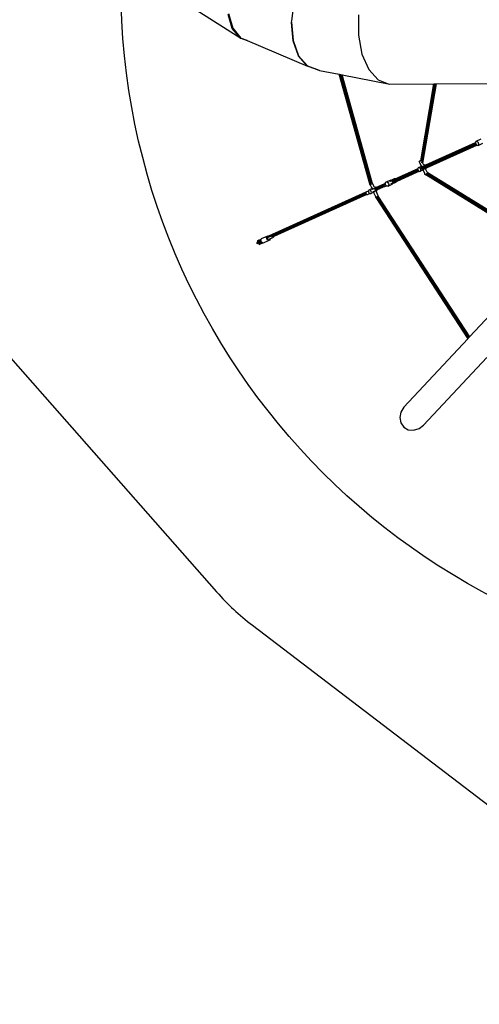
# Model space of a CAD drawing. Units: millimetres. Extents: x -261 to 3842, y 384 to 1984.
# Drawn here: x 1128 to 1404, y 384 to 976 of the extents above; entities that cross this region are included whole.
import ezdxf

# ---------------------------------------------------------------- set-up
doc = ezdxf.new("R2010")
doc.units = ezdxf.units.MM
doc.header["$LTSCALE"] = 45
doc.header["$PDSIZE"] = -1
doc.layers.add('VP-DIM', color=7, linetype='Continuous')
doc.layers.add('VP-HIC', color=6, linetype='Continuous')
doc.layers.add('VP-EQ', color=7, linetype='Continuous', true_color=0x8a3492)
doc.dimstyles.get("Standard").update_dxf_attribs({"dimtxt": 14, "dimasz": 15, "dimexe": 20, "dimexo": 50, "dimgap": 20, "dimtad": 0, "dimdec": 0, "dimzin": 0, "dimdsep": 46, "dimtxsty": 'Standard', "dimcen": -0.001, "dimadec": 0, "dimazin": 0, "dimtfac": 1, "dimtdec": 4, "dimtofl": 0, "dimtmove": 0, "dimatfit": 3, "dimfxl": 70, "dimfxlon": 1, "dimtolj": 1, "dimtzin": 0, "dimarcsym": 0})

# ---------------------------------------------------------------- blocks, each defined once
blk = doc.blocks.new('*D1379')
at = {"layer": 'Defpoints', "color": 0}
for p in [(685.73, 1863.21), (685.73, 1324.13), (3306.47, 966.69)]:
    blk.add_point(p, dxfattribs=at)
at = {"layer": 'VP-DIM', "color": 0, "lineweight": -2}
for p, q in [((685.73, 1793.21), (685.73, 1883.21)), ((3306.47, 1793.21), (3306.47, 1883.21)), ((700.73, 1863.21), (1950.45, 1863.21)), ((3291.47, 1863.21), (2039.45, 1863.21))]:
    blk.add_line(p, q, dxfattribs=at)
at = {"layer": 'VP-DIM', "color": 0}
for points in [[(700.73, 1865.71), (700.73, 1860.71), (685.73, 1863.21)], [(3291.47, 1860.71), (3291.47, 1865.71), (3306.47, 1863.21)]]:
    blk.add_solid(points, dxfattribs=at)
at = {"layer": 'VP-DIM', "color": 0, "insert": (1994.95, 1863.21), "char_height": 14, "attachment_point": 5}
blk.add_mtext('\\A1;2630', dxfattribs=at)
blk = doc.blocks.new('2904_')
at = {"color": 0}
for p, q in [((1291.56, 975.79), (1292.98, 986.74)), ((1260.92, 965.14), (1234.06, 982.04)), ((1254.27, 976.07), (1253.2, 979.58)), ((1253.48, 980.06), (1255.98, 971.34)), ((1331.68, 979.35), (1331.58, 967.04)), ((1255.77, 971.02), (1254.27, 976.07)), ((1291.42, 974.73), (1291.44, 974.88)), ((1292.34, 963.66), (1291.42, 974.73)), ((1291.44, 974.88), (1291.56, 975.79)), ((1291.44, 974.88), (1292.35, 963.8)), ((1260.92, 965.14), (1255.77, 971.02)), ((1255.98, 971.34), (1260.99, 965.35)), ((1331.58, 967.04), (1333.69, 955.7)), ((1261.25, 965.02), (1260.92, 965.14)), ((1260.99, 965.35), (1264.73, 963.78)), ((1264.73, 963.78), (1261.25, 965.02)), ((1264.73, 963.78), (1301.01, 948.47)), ((1295.64, 954.61), (1292.34, 963.66)), ((1292.35, 963.8), (1295.65, 954.73)), ((1301.01, 948.47), (1295.64, 954.61)), ((1295.65, 954.73), (1301.02, 948.57)), ((1333.69, 955.7), (1337.81, 946.44)), ((1307.92, 945.83), (1301.01, 948.47)), ((1301.02, 948.57), (1307.92, 945.91)), ((1307.92, 945.91), (1308.15, 945.87)), ((1308.15, 945.87), (1307.92, 945.83)), ((1308.15, 945.87), (1320.1, 943.54)), ((1338.64, 876.86), (1320.1, 943.54)), ((1320.1, 943.54), (1320.33, 943.49)), ((1338.61, 877.77), (1320.33, 943.49)), ((1320.33, 943.49), (1320.95, 943.37)), ((1339.12, 878), (1320.95, 943.37)), ((1320.95, 943.37), (1321.58, 943.25)), ((1339.65, 878.24), (1321.58, 943.25)), ((1321.58, 943.25), (1321.85, 943.2)), ((1339.88, 878.35), (1321.85, 943.2)), ((1321.85, 943.2), (1349.51, 937.8)), ((1337.81, 946.44), (1343.54, 940.16)), ((1343.54, 940.16), (1349.51, 937.8)), ((1349.51, 937.8), (1350.31, 937.49)), ((1350.31, 937.49), (1376.98, 937.69)), ((1369.08, 891.47), (1376.98, 937.69)), ((1369.41, 891.63), (1377.29, 937.69)), ((1369.77, 890.24), (1377.89, 937.7)), ((1370.28, 890.06), (1378.43, 937.7)), ((1370.44, 890.05), (1378.59, 937.7)), ((1376.98, 937.69), (1377.29, 937.69)), ((1377.29, 937.69), (1377.89, 937.7)), ((1377.89, 937.7), (1378.43, 937.7)), ((1378.43, 937.7), (1378.59, 937.7)), ((1378.59, 937.7), (1419.27, 938.01)), ((1401.82, 901.87), (1369.12, 887.1)), ((1401.95, 901.39), (1369.25, 886.62)), ((1402.35, 901.03), (1369.49, 886.19)), ((1401.94, 902.26), (1372.02, 888.75)), ((1372.64, 887.28), (1402.86, 900.93)), ((1401.92, 902.25), (1401.82, 901.87)), ((1401.82, 901.87), (1401.91, 901.46)), ((1401.91, 901.46), (1401.95, 901.39)), ((1401.94, 902.26), (1401.92, 902.25)), ((1402.19, 902.49), (1401.94, 902.26)), ((1401.95, 901.39), (1402.16, 901.12)), ((1402.16, 901.12), (1402.35, 901.03)), ((1402.18, 902.39), (1402.19, 902.49)), ((1402.38, 901.72), (1402.18, 902.39)), ((1402.19, 902.49), (1402.23, 902.97)), ((1402.23, 902.97), (1402.49, 903.29)), ((1402.35, 901.03), (1402.52, 900.95)), ((1402.75, 901.12), (1402.38, 901.72)), ((1402.49, 903.29), (1405.41, 904.61)), ((1402.49, 903.29), (1402.91, 903.27)), ((1402.52, 900.95), (1402.6, 900.96)), ((1402.67, 900.99), (1402.71, 900.98)), ((1402.71, 900.98), (1402.88, 901)), ((1402.71, 900.98), (1402.86, 900.93)), ((1402.9, 901.01), (1402.75, 901.12)), ((1402.86, 900.93), (1402.95, 900.97)), ((1402.88, 901), (1402.9, 901.01)), ((1402.95, 900.97), (1402.9, 901.01)), ((1402.91, 903.27), (1403.37, 902.91)), ((1403.21, 900.77), (1402.95, 900.97)), ((1403.63, 900.75), (1403.21, 900.77)), ((1403.37, 902.91), (1403.75, 902.32)), ((1403.63, 900.75), (1406.55, 902.07)), ((1403.9, 901.06), (1403.63, 900.75)), ((1403.75, 902.32), (1403.94, 901.64)), ((1403.94, 901.64), (1403.9, 901.06)), ((1368.23, 891.09), (1368.22, 891.09)), ((1368.79, 889.82), (1368.22, 891.09)), ((1368.4, 891.17), (1368.23, 891.09)), ((1368.44, 891.19), (1368.4, 891.17)), ((1368.73, 891.32), (1368.44, 891.19)), ((1368.78, 891.34), (1368.73, 891.32)), ((1368.75, 889.56), (1368.79, 889.82)), ((1368.94, 889.5), (1368.75, 889.56)), ((1369.08, 891.47), (1368.78, 891.34)), ((1368.86, 889.67), (1368.79, 889.82)), ((1369.57, 888.12), (1368.94, 889.5)), ((1369.04, 889.47), (1368.94, 889.5)), ((1369.04, 889.47), (1369.08, 889.67)), ((1369.27, 889.43), (1369.04, 889.47)), ((1369.08, 891.47), (1369.12, 891.49)), ((1369.12, 891.49), (1369.39, 891.62)), ((1369.39, 891.5), (1369.41, 891.63)), ((1371.02, 888.78), (1370.44, 890.05)), ((1371.07, 888.8), (1371.02, 888.78)), ((1371.46, 888.97), (1371.07, 888.8)), ((1371.93, 888.84), (1371.46, 888.97)), ((1372.02, 888.75), (1371.93, 888.84)), ((1365.85, 885.63), (1351.93, 879.34)), ((1365.95, 885.13), (1352.02, 878.84)), ((1367.86, 885.45), (1352.34, 878.44)), ((1354.97, 879.3), (1366.81, 884.65)), ((1366.05, 886.05), (1355.33, 881.21)), ((1365.85, 885.63), (1365.84, 885.55)), ((1365.84, 885.55), (1365.94, 885.14)), ((1365.91, 885.91), (1365.85, 885.63)), ((1366.02, 886.02), (1365.91, 885.91)), ((1365.94, 885.14), (1365.95, 885.13)), ((1365.95, 885.13), (1366.18, 884.8)), ((1367.4, 886.66), (1366.05, 886.05)), ((1366.14, 886.14), (1366.05, 886.05)), ((1366.14, 886.14), (1367.4, 886.71)), ((1367.41, 886.33), (1366.16, 885.76)), ((1366.18, 884.8), (1366.26, 884.75)), ((1367.57, 885.86), (1366.33, 885.3)), ((1366.33, 884.72), (1366.51, 884.62)), ((1366.51, 884.62), (1366.58, 884.63)), ((1366.81, 884.65), (1366.83, 884.65)), ((1366.83, 884.65), (1368.09, 885.22)), ((1368.09, 885.22), (1366.83, 884.65)), ((1367.6, 887.23), (1367.39, 886.78)), ((1367.39, 886.78), (1367.4, 886.71)), ((1367.4, 886.71), (1367.4, 886.66)), ((1367.4, 886.66), (1367.41, 886.33)), ((1367.41, 886.33), (1367.42, 886.2)), ((1367.42, 886.2), (1367.57, 885.86)), ((1367.57, 885.86), (1367.68, 885.62)), ((1367.99, 887.4), (1367.6, 887.23)), ((1367.68, 885.62), (1367.86, 885.45)), ((1367.86, 885.45), (1368.09, 885.22)), ((1369.57, 888.12), (1367.99, 887.4)), ((1368.46, 887.27), (1367.99, 887.4)), ((1368.09, 885.22), (1368.09, 885.22)), ((1368.09, 885.22), (1368.11, 885.21)), ((1368.11, 885.21), (1368.58, 885.07)), ((1368.89, 886.86), (1368.46, 887.27)), ((1368.58, 885.07), (1368.97, 885.25)), ((1369.15, 886.28), (1368.89, 886.86)), ((1370.54, 885.96), (1368.97, 885.25)), ((1368.97, 885.25), (1369.18, 885.69)), ((1369.18, 885.69), (1369.15, 886.28)), ((1369.38, 887.55), (1369.17, 887.46)), ((1371.49, 888.5), (1369.38, 887.55)), ((1369.46, 887.64), (1371.57, 888.59)), ((1369.62, 888.14), (1369.57, 888.12)), ((1370.03, 888.33), (1369.62, 888.14)), ((1370.11, 886.14), (1369.79, 885.99)), ((1370.11, 886.14), (1370.12, 886.14)), ((1370.12, 886.14), (1372.24, 887.1)), ((1371.01, 886.17), (1370.54, 885.96)), ((1371.53, 883.78), (1370.54, 885.96)), ((1371.03, 888.75), (1371.02, 888.78)), ((1371.53, 883.78), (1371.44, 883.59)), ((1371.44, 883.59), (1371.68, 883.45)), ((1371.71, 888.61), (1371.49, 888.5)), ((1371.57, 888.59), (1371.49, 888.5)), ((1371.57, 883.87), (1371.53, 883.78)), ((1371.71, 888.61), (1371.57, 888.59)), ((1371.71, 884.1), (1371.57, 883.87)), ((1371.57, 883.87), (1371.76, 883.75)), ((1371.68, 883.45), (1371.62, 883.59)), ((1371.85, 883.07), (1371.68, 883.45)), ((1372.02, 888.75), (1371.71, 888.61)), ((1371.76, 883.75), (1371.77, 883.75)), ((1371.85, 883.07), (1372.1, 883.19)), ((1372, 886.62), (1371.99, 886.65)), ((1372.44, 886.82), (1372, 886.62)), ((1372.95, 884.53), (1372, 886.62)), ((1372.44, 883.34), (1372.1, 883.19)), ((1372.1, 883.19), (1446.67, 837.17)), ((1372.24, 887.1), (1372.26, 887.1)), ((1372.64, 887.28), (1372.26, 887.11)), ((1372.26, 887.1), (1372.26, 887.11)), ((1372.44, 886.82), (1372.64, 887.26)), ((1372.86, 883.53), (1372.44, 883.34)), ((1372.44, 883.34), (1446.88, 837.4)), ((1372.63, 883.92), (1373.09, 883.63)), ((1372.64, 887.26), (1372.64, 887.28)), ((1372.84, 884.41), (1447.66, 838.23)), ((1372.94, 884.53), (1372.95, 884.53)), ((1372.95, 884.53), (1447.77, 838.35)), ((1373.09, 883.63), (1447.29, 837.84)), ((1338.47, 877.7), (1338.46, 877.7)), ((1338.54, 877.53), (1338.46, 877.7)), ((1338.47, 877.7), (1338.6, 877.76)), ((1338.61, 877.77), (1338.65, 877.78)), ((1338.82, 877.01), (1338.61, 877.77)), ((1338.82, 877.01), (1338.64, 876.86)), ((1338.65, 877.78), (1339.12, 878)), ((1339.34, 877.21), (1338.82, 877.01)), ((1339.12, 878), (1339.65, 878.24)), ((1339.34, 877.21), (1339.2, 877.72)), ((1339.59, 877.26), (1339.34, 877.21)), ((1339.65, 878.24), (1339.7, 878.26)), ((1339.7, 878.26), (1339.88, 878.35)), ((1339.91, 878.36), (1339.88, 878.35)), ((1339.91, 878.36), (1339.92, 878.36)), ((1341.27, 875.39), (1339.92, 878.36)), ((1346.76, 877.08), (1341.51, 874.71)), ((1346.92, 877.48), (1342.26, 875.37)), ((1346.92, 877.48), (1346.76, 877.08)), ((1346.76, 877.08), (1346.86, 876.58)), ((1347.27, 877.64), (1346.92, 877.48)), ((1347.06, 877.4), (1346.99, 877.04)), ((1346.99, 877.04), (1347.08, 876.63)), ((1347.29, 877.63), (1347.06, 877.4)), ((1347.29, 877.63), (1347.27, 877.64)), ((1347.29, 877.63), (1347.87, 877.89)), ((1347.85, 877.79), (1347.87, 877.89)), ((1348.02, 877.1), (1347.85, 877.79)), ((1347.87, 877.89), (1347.96, 878.39)), ((1347.96, 878.39), (1348.31, 878.75)), ((1348.42, 876.52), (1348.02, 877.1)), ((1348.31, 878.75), (1350.86, 879.9)), ((1348.31, 878.75), (1348.82, 878.77)), ((1348.82, 878.77), (1349.34, 878.45)), ((1349.34, 878.45), (1349.74, 877.86)), ((1349.45, 876.21), (1351.99, 877.36)), ((1349.74, 877.86), (1349.91, 877.17)), ((1349.91, 877.17), (1349.8, 876.57)), ((1350.53, 879.1), (1351.79, 879.66)), ((1350.86, 879.9), (1351.37, 879.92)), ((1351.18, 877.59), (1352.43, 878.15)), ((1351.37, 879.92), (1351.4, 879.9)), ((1351.4, 879.9), (1353.36, 880.79)), ((1351.4, 879.9), (1351.79, 879.66)), ((1351.79, 879.66), (1352.54, 880)), ((1352.1, 879.75), (1351.93, 879.34)), ((1351.93, 879.34), (1352.02, 878.84)), ((1352.35, 877.72), (1351.99, 877.36)), ((1352.02, 878.84), (1352.34, 878.44)), ((1352.44, 879.9), (1352.1, 879.75)), ((1352.34, 878.44), (1352.76, 878.3)), ((1352.36, 877.77), (1352.35, 877.72)), ((1352.36, 877.77), (1354.32, 878.65)), ((1352.43, 878.15), (1352.36, 877.77)), ((1352.43, 878.15), (1352.76, 878.3)), ((1352.69, 880.01), (1352.44, 879.9)), ((1352.54, 880), (1352.44, 879.9)), ((1352.69, 880.01), (1352.54, 880)), ((1354.07, 880.64), (1352.69, 880.01)), ((1352.76, 878.3), (1354.65, 879.15)), ((1353.36, 880.79), (1353.79, 880.81)), ((1353.79, 880.81), (1353.98, 880.69)), ((1353.98, 880.69), (1355.11, 881.2)), ((1353.98, 880.69), (1354.07, 880.64)), ((1355.33, 881.21), (1354.07, 880.64)), ((1354.62, 878.96), (1354.32, 878.65)), ((1354.65, 879.15), (1354.62, 878.96)), ((1354.97, 879.3), (1354.65, 879.15)), ((1355.11, 881.2), (1355.33, 881.21)), ((1335.92, 872.16), (1276.9, 845.5)), ((1336.01, 871.66), (1277, 845.01)), ((1336.08, 872.57), (1277.51, 846.11)), ((1336.33, 871.26), (1279.72, 845.7)), ((1336.73, 871.12), (1280.74, 845.82)), ((1336.08, 872.57), (1335.92, 872.16)), ((1335.92, 872.16), (1336.01, 871.66)), ((1336.01, 871.66), (1336.33, 871.26)), ((1336.29, 872.66), (1336.08, 872.57)), ((1336.16, 872.53), (1336.08, 872.16)), ((1336.08, 872.16), (1336.18, 871.76)), ((1336.29, 872.66), (1336.16, 872.53)), ((1336.18, 871.76), (1336.42, 871.42)), ((1336.39, 872.76), (1336.29, 872.66)), ((1336.33, 871.26), (1336.73, 871.12)), ((1336.39, 872.76), (1337.64, 873.32)), ((1336.42, 871.42), (1336.75, 871.24)), ((1336.73, 871.12), (1337.06, 871.26)), ((1336.75, 871.24), (1337.06, 871.26)), ((1337.06, 871.26), (1337.07, 871.26)), ((1337.07, 871.26), (1338.33, 871.84)), ((1337.84, 873.84), (1337.63, 873.4)), ((1337.63, 873.4), (1337.64, 873.32)), ((1337.64, 873.32), (1337.66, 872.81)), ((1337.66, 872.81), (1337.93, 872.23)), ((1338.24, 874.02), (1337.84, 873.84)), ((1337.93, 872.23), (1338.33, 871.84)), ((1339.81, 874.73), (1338.24, 874.02)), ((1338.71, 873.88), (1338.24, 874.02)), ((1338.33, 871.84), (1338.35, 871.82)), ((1338.35, 871.82), (1338.82, 871.69)), ((1338.64, 876.86), (1338.86, 876.83)), ((1339.13, 873.47), (1338.71, 873.88)), ((1338.86, 876.83), (1338.81, 876.93)), ((1338.82, 871.69), (1339.21, 871.86)), ((1339.81, 874.73), (1338.86, 876.83)), ((1339.39, 872.9), (1339.13, 873.47)), ((1340.79, 872.58), (1339.21, 871.86)), ((1339.21, 871.86), (1339.42, 872.31)), ((1339.42, 872.31), (1339.39, 872.9)), ((1339.7, 874.26), (1341.81, 875.21)), ((1339.87, 874.76), (1339.81, 874.73)), ((1340.27, 874.94), (1339.87, 874.76)), ((1340.37, 872.75), (1342.5, 873.72)), ((1341.25, 872.79), (1340.79, 872.58)), ((1342.09, 869.69), (1340.79, 872.58)), ((1341.31, 875.41), (1341.27, 875.39)), ((1341.28, 875.36), (1341.27, 875.39)), ((1341.7, 875.59), (1341.31, 875.41)), ((1341.55, 874.79), (1341.51, 874.71)), ((1341.51, 874.71), (1341.52, 874.66)), ((1341.52, 874.66), (1341.51, 874.62)), ((1341.51, 874.62), (1341.61, 874.21)), ((1341.61, 874.21), (1341.52, 874.66)), ((1341.64, 875.04), (1341.55, 874.79)), ((1341.59, 874.98), (1341.55, 874.79)), ((1341.64, 875.04), (1341.59, 874.98)), ((1346.86, 876.58), (1341.61, 874.21)), ((1341.88, 873.85), (1341.61, 874.21)), ((1341.61, 874.21), (1341.85, 873.87)), ((1341.67, 875.11), (1341.64, 875.04)), ((1341.75, 875.15), (1341.67, 875.11)), ((1342.17, 875.45), (1341.7, 875.59)), ((1341.91, 875.22), (1341.75, 875.15)), ((1341.81, 875.21), (1341.75, 875.15)), ((1341.91, 875.22), (1341.81, 875.21)), ((1341.85, 873.87), (1341.88, 873.85)), ((1341.88, 873.85), (1341.92, 873.81)), ((1342.26, 875.37), (1341.91, 875.22)), ((1347.17, 876.18), (1341.92, 873.81)), ((1341.92, 873.81), (1342.04, 873.76)), ((1342.04, 873.76), (1342.18, 873.69)), ((1342.04, 873.76), (1342.24, 873.69)), ((1342.26, 875.37), (1342.17, 875.45)), ((1342.18, 873.69), (1342.24, 873.69)), ((1342.24, 873.24), (1342.23, 873.26)), ((1342.24, 873.69), (1342.33, 873.66)), ((1342.68, 873.43), (1342.24, 873.24)), ((1343.55, 870.35), (1342.24, 873.24)), ((1342.44, 873.71), (1342.33, 873.66)), ((1342.54, 873.76), (1342.44, 873.71)), ((1342.44, 873.71), (1342.5, 873.72)), ((1342.5, 873.72), (1342.54, 873.76)), ((1342.54, 873.76), (1342.89, 873.91)), ((1342.68, 873.43), (1342.89, 873.88)), ((1347.58, 876.03), (1342.89, 873.91)), ((1342.89, 873.88), (1342.89, 873.91)), ((1346.86, 876.58), (1347.17, 876.18)), ((1347.08, 876.63), (1347.33, 876.29)), ((1347.17, 876.18), (1347.58, 876.03)), ((1347.33, 876.29), (1347.65, 876.11)), ((1347.58, 876.03), (1347.78, 876.12)), ((1347.65, 876.11), (1347.78, 876.12)), ((1347.78, 876.12), (1347.97, 876.14)), ((1347.97, 876.14), (1348.58, 876.41)), ((1348.58, 876.41), (1348.42, 876.52)), ((1348.94, 876.19), (1348.58, 876.41)), ((1349.45, 876.21), (1348.94, 876.19)), ((1349.8, 876.57), (1349.45, 876.21)), ((1342.01, 869.4), (1342.17, 869.62)), ((1342.24, 869.43), (1342.01, 869.4)), ((1342.01, 869.4), (1397.41, 784.34)), ((1342.09, 869.69), (1342.49, 869.87)), ((1342.17, 869.62), (1342.49, 869.87)), ((1342.73, 869.7), (1342.24, 869.43)), ((1342.24, 869.43), (1397.56, 784.51)), ((1342.49, 869.87), (1343.34, 870.25)), ((1343.19, 870.04), (1342.73, 869.7)), ((1342.73, 869.7), (1397.95, 784.93)), ((1343.34, 870.25), (1343.19, 870.04)), ((1343.19, 870.04), (1398.35, 785.36)), ((1343.34, 870.25), (1343.36, 870.26)), ((1343.36, 870.26), (1343.54, 870.34)), ((1343.36, 870.26), (1398.53, 785.55)), ((1343.54, 870.34), (1343.55, 870.35)), ((1270.67, 842.11), (1270.49, 842.03)), ((1270.7, 841.58), (1270.49, 842.03)), ((1271.32, 842.41), (1270.67, 842.11)), ((1270.87, 841.65), (1270.67, 842.11)), ((1270.87, 841.65), (1270.7, 841.58)), ((1271.53, 841.95), (1270.87, 841.65)), ((1271.39, 843.47), (1270.99, 843.29)), ((1270.99, 843.28), (1271.31, 843.42)), ((1270.99, 843.29), (1270.99, 843.28)), ((1271.23, 842.73), (1270.99, 843.28)), ((1271.55, 842.87), (1271.23, 842.73)), ((1271.31, 843.42), (1271.7, 843.59)), ((1271.55, 842.87), (1271.31, 843.42)), ((1271.32, 842.41), (1272.05, 842.73)), ((1271.53, 841.95), (1271.32, 842.41)), ((1271.78, 843.64), (1271.39, 843.47)), ((1271.53, 841.95), (1272.26, 842.28)), ((1271.94, 843.04), (1271.55, 842.87)), ((1271.7, 843.59), (1272.81, 844.06)), ((1272.1, 843.77), (1271.7, 843.59)), ((1271.7, 843.59), (1271.94, 843.04)), ((1272.03, 841.78), (1271.7, 841.64)), ((1271.7, 841.64), (1271.71, 841.65)), ((1271.7, 841.64), (1271.94, 841.1)), ((1271.71, 841.65), (1272.11, 841.83)), ((1272.1, 843.77), (1271.78, 843.64)), ((1272.95, 843.47), (1271.94, 843.04)), ((1272.42, 841.95), (1272.03, 841.78)), ((1272.03, 841.78), (1272.27, 841.23)), ((1272.63, 843), (1272.05, 842.73)), ((1272.26, 842.28), (1272.05, 842.73)), ((1272.1, 843.77), (1272.1, 843.77)), ((1272.1, 843.77), (1272.11, 843.77)), ((1272.11, 843.77), (1272.1, 843.77)), ((1273.1, 844.19), (1272.11, 843.77)), ((1272.11, 841.83), (1272.5, 842)), ((1272.84, 842.54), (1272.26, 842.28)), ((1272.27, 841.23), (1272.66, 841.4)), ((1273.42, 842.38), (1272.42, 841.95)), ((1272.81, 842.13), (1272.42, 841.95)), ((1272.42, 841.95), (1272.66, 841.4)), ((1272.5, 842), (1272.82, 842.14)), ((1272.84, 842.54), (1272.63, 843)), ((1272.66, 841.4), (1273.77, 841.88)), ((1272.92, 843.2), (1272.74, 843.08)), ((1272.94, 842.63), (1272.74, 843.08)), ((1272.81, 844.06), (1273.1, 844.19)), ((1273.03, 844.01), (1272.81, 844.06)), ((1272.82, 842.14), (1272.81, 842.13)), ((1272.81, 842.13), (1272.82, 842.14)), ((1272.82, 842.14), (1273.43, 842.4)), ((1272.82, 842.14), (1272.82, 842.14)), ((1273.04, 843.26), (1272.92, 843.2)), ((1273.13, 842.74), (1272.92, 843.2)), ((1272.94, 843.77), (1273.03, 844.01)), ((1273, 843.46), (1272.94, 843.77)), ((1272.94, 842.63), (1273.23, 842.75)), ((1273.13, 842.74), (1272.94, 842.63)), ((1273, 843.46), (1272.95, 843.47)), ((1273.04, 843.26), (1273, 843.46)), ((1273.03, 844.01), (1273.1, 844.19)), ((1273.1, 842.92), (1273.04, 843.26)), ((1273.1, 844.19), (1273.2, 844.46)), ((1273.1, 844.19), (1273.1, 844.19)), ((1273.21, 842.78), (1273.1, 842.92)), ((1273.21, 842.78), (1273.13, 842.74)), ((1276.56, 845.98), (1273.2, 844.46)), ((1273.23, 842.75), (1273.21, 842.78)), ((1273.47, 842.45), (1273.23, 842.75)), ((1273.42, 842.38), (1273.43, 842.4)), ((1273.43, 842.4), (1273.47, 842.45)), ((1273.63, 842.23), (1273.47, 842.45)), ((1273.92, 842.13), (1273.63, 842.23)), ((1273.77, 841.88), (1273.92, 842.13)), ((1273.77, 841.88), (1274.14, 842.04)), ((1274.14, 842.04), (1273.92, 842.13)), ((1274.33, 841.97), (1274.14, 842.04)), ((1277.68, 843.49), (1274.33, 841.97)), ((1276.29, 845.29), (1276.56, 845.98)), ((1276.46, 844.43), (1276.29, 845.29)), ((1276.99, 843.75), (1276.46, 844.43)), ((1276.56, 845.98), (1277.15, 846.25)), ((1276.76, 845.11), (1276.91, 845.49)), ((1276.86, 844.62), (1276.76, 845.11)), ((1277.17, 844.22), (1276.86, 844.62)), ((1277.06, 845.91), (1276.9, 845.5)), ((1276.9, 845.5), (1276.91, 845.49)), ((1276.91, 845.49), (1277, 845.01)), ((1277.68, 843.49), (1276.99, 843.75)), ((1277, 845.01), (1277.01, 844.99)), ((1277.06, 845.91), (1277.51, 846.11)), ((1277.15, 846.25), (1277.51, 846.11)), ((1277.57, 844.06), (1277.17, 844.22)), ((1278.53, 844.5), (1277.57, 844.06)), ((1278.27, 843.76), (1277.68, 843.49)), ((1278.54, 844.45), (1278.27, 843.76)), ((1278.53, 844.5), (1280.24, 845.27)), ((1278.53, 844.5), (1278.54, 844.45)), ((1279.53, 845.82), (1279.49, 846)), ((1279.84, 845.42), (1279.53, 845.82)), ((1280.24, 845.27), (1279.84, 845.42)), ((1280.74, 845.82), (1280.13, 845.55)), ((1280.58, 845.43), (1280.24, 845.27)), ((1280.74, 845.82), (1280.58, 845.43)), ((1271.94, 841.1), (1272.27, 841.23)), ((1398.53, 785.55), (1446.67, 837.17)), ((1359.02, 743.18), (1397.41, 784.34)), ((1397.41, 784.34), (1397.56, 784.51)), ((1397.56, 784.51), (1397.95, 784.93)), ((1397.95, 784.93), (1398.35, 785.36)), ((1398.35, 785.36), (1398.53, 785.55)), ((1370.86, 732.42), (1408.79, 773.09)), ((1359.02, 743.18), (1357.16, 740.24)), ((1357.16, 740.24), (1356.48, 736.93)), ((1356.48, 736.93), (1357.09, 733.75)), ((1357.09, 733.75), (1358.9, 731.19)), ((1358.9, 731.19), (1361.62, 729.63)), ((1361.62, 729.63), (1364.85, 729.32)), ((1364.85, 729.32), (1368.1, 730.3)), ((1368.1, 730.3), (1370.86, 732.42))]:
    blk.add_line(p, q, dxfattribs=at)
blk = doc.blocks.new('2904_2D')
at = {"layer": 'VP-EQ', "color": 0}
blk.add_lwpolyline([(1032.07, 875.23), (1246.35, 632.03, 0.049151), (1267.87, 611.97), (1526.33, 414.63, 0.164482), (1617.35, 383.85), (1623.45, 383.85, 0.184411), (1723.42, 422.02), (1963.9, 636.99, 0.02412), (1974.21, 647.14), (1974.21, 645.79, 0.414214), (2124.21, 495.79), (2149.81, 495.79, 0.312727), (2290.28, 593.17, 0.16802), (2382.94, 561.13)], format="xyb", dxfattribs=at)
blk.add_blockref('2904_', (0, 0), dxfattribs=at)

msp = doc.modelspace()

# ---------------------------------------------------------------- linework, layer by layer
at = {"layer": 'VP-HIC', "color": 6}
msp.add_lwpolyline([(1032.07, 875.23), (1246.35, 632.03, 0.049151), (1267.87, 611.97), (1526.33, 414.63, 0.164482), (1617.35, 383.85), (1623.45, 383.85, 0.184411), (1723.42, 422.02), (1963.9, 636.99, 0.02412), (1974.21, 647.14), (1974.21, 645.79, 0.414214), (2124.21, 495.79), (2149.81, 495.79, 0.312727), (2290.28, 593.17, 0.16802), (2382.94, 561.13)], format="xyb", dxfattribs=at)
at = {"layer": 'VP-HIC', "color": 3}
msp.add_circle((1603.67, 997.05), 414.89, dxfattribs=at)

# ---------------------------------------------------------------- block references
at = {"layer": 'VP-EQ', "color": 0}
msp.add_blockref('2904_2D', (0, 0), dxfattribs=at)

# ---------------------------------------------------------------- dimensions: what is measured, and where the dimension line sits
at = {"layer": 'VP-DIM', "color": 0}
dim = msp.add_linear_dim(base=(685.73, 1863.21), p1=(3306.47, 966.69), p2=(685.73, 1324.13), text='2630', dimstyle='Standard', dxfattribs=at)
dim.commit()
dim.dimension.update_dxf_attribs({"geometry": '*D1379', "text_midpoint": (1994.95, 1863.21), "dimtype": 160})

doc.saveas('drawing.dxf')
